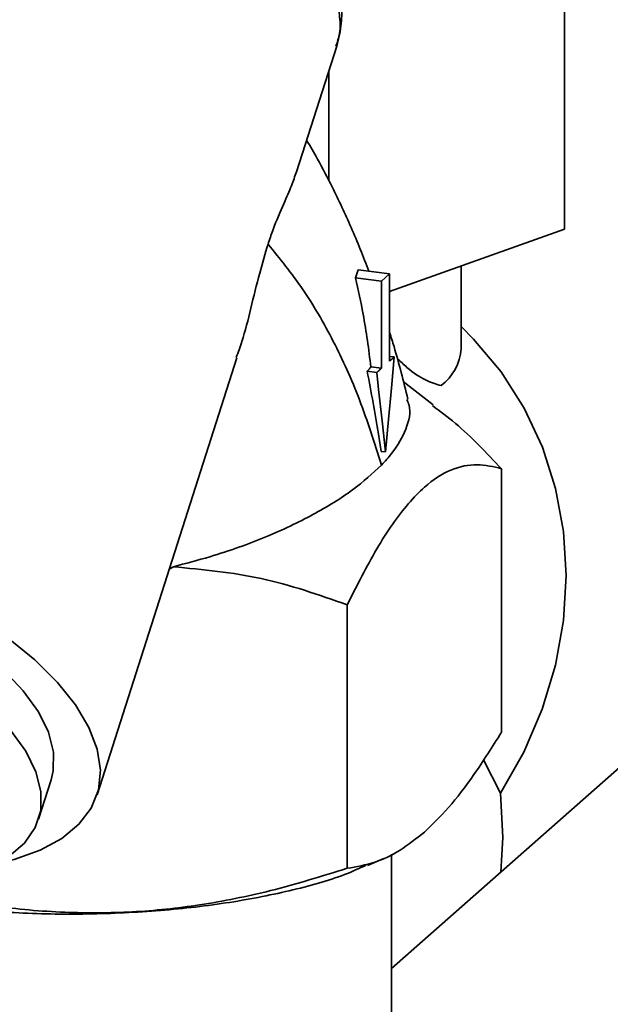
# Paper-space layout 'Blatt1' of a CAD drawing. Units: millimetres. Extents: x 0 to 5940, y 0 to 4200.
# Drawn here: x 4981 to 5020, y 1881 to 1946 of the extents above; entities that cross this region are included whole.
import ezdxf

# ---------------------------------------------------------------- set-up
doc = ezdxf.new("R2010")
doc.units = ezdxf.units.MM

psp = doc.layouts.new('Blatt1')

# ---------------------------------------------------------------- linework, layer by layer
at = {"color": 7, "linetype": 'Continuous', "lineweight": 35, "ltscale": 10}
for p, q in [((5128.55, 1991.33), (5005.827, 1883.098)), ((5017.284, 1957.476), (5017.284, 1932.02)), ((4999.542, 1935.812), (5002.207, 1944.125)), ((5001.687, 1942.503), (5001.687, 1935.236)), ((5005.71, 1927.912), (5017.284, 1932.02)), ((5003.46, 1928.803), (5003.633, 1929.327)), ((5005.71, 1929.065), (5003.633, 1929.327)), ((5005.71, 1929.065), (5005.169, 1928.588)), ((5010.44, 1924.12), (5010.44, 1929.591)), ((5003.46, 1928.803), (5005.169, 1928.588)), ((4986.334, 1894.61), (4995.6, 1923.513)), ((5006.019, 1923.568), (5005.71, 1923.607)), ((5004.86, 1922.546), (5004.227, 1922.626)), ((5005.169, 1922.819), (5004.469, 1922.907)), ((5008.59, 1920.412), (5006.612, 1921.95)), ((5005.439, 1917.288), (5005.158, 1917.323)), ((5013.116, 1898.74), (5013.116, 1916.177)), ((4991.115, 1909.524), (4991.389, 1909.692)), ((5002.91, 1907.176), (5002.91, 1889.739)), ((5013.059, 1894.713), (5011.933, 1896.918)), ((4982.465, 1892.979), (4983.3, 1895.583)), ((5005.827, 1864.344), (5005.827, 1890.667)), ((5004.252, 1889.917), (5005.318, 1890.376))]:
    psp.add_line(p, q, dxfattribs=at)
at = {"color": 7, "linetype": 'Continuous', "lineweight": 35, "ltscale": 10, "flags": 128}
for points in [[(5005.71, 1923.295), (5005.71, 1925.401), (5005.71, 1927.233), (5005.71, 1929.065)], [(5005.169, 1928.588), (5005.169, 1926.855), (5005.169, 1925.122), (5005.169, 1922.819)], [(5010.44, 1925.581), (5011.277, 1924.753), (5013.101, 1922.578), (5014.627, 1920.186), (5015.835, 1917.606), (5016.708, 1914.875), (5017.235, 1912.028), (5017.408, 1909.104), (5017.226, 1906.143), (5016.691, 1903.184), (5015.809, 1900.267), (5014.593, 1897.43), (5013.059, 1894.713)], [(5005.439, 1917.288), (5005.637, 1919.435), (5005.828, 1921.501), (5006.019, 1923.568)], [(5004.86, 1922.546), (5004.984, 1921.417), (5005.212, 1919.352), (5005.439, 1917.288)], [(4960.607, 1912.65), (4963.256, 1912.228), (4965.944, 1911.626), (4968.626, 1910.853), (4971.257, 1909.924), (4973.794, 1908.852), (4976.197, 1907.656), (4978.425, 1906.355), (4980.442, 1904.97), (4982.214, 1903.525), (4983.713, 1902.042), (4984.914, 1900.547), (4985.797, 1899.064), (4986.348, 1897.617), (4986.558, 1896.23), (4986.423, 1894.925), (4985.946, 1893.725), (4985.134, 1892.648), (4984, 1891.714), (4982.564, 1890.936), (4980.849, 1890.327), (4979.676, 1890.044)], [(4983.3, 1895.583), (4983.441, 1896.177), (4983.456, 1897.419), (4983.123, 1898.735), (4982.448, 1900.101), (4981.445, 1901.49), (4980.132, 1902.874), (4978.536, 1904.227), (4976.687, 1905.522), (4974.621, 1906.735), (4972.38, 1907.841), (4970.006, 1908.819), (4967.545, 1909.65), (4965.046, 1910.318), (4962.556, 1910.81), (4960.126, 1911.117), (4957.801, 1911.231), (4955.627, 1911.152), (4953.647, 1910.88), (4951.898, 1910.421), (4950.416, 1909.784), (4949.229, 1908.982), (4948.359, 1908.029), (4947.827, 1906.954)], [(4980.61, 1898.886), (4981.613, 1897.497), (4982.288, 1896.131), (4982.622, 1894.815), (4982.607, 1893.573), (4982.244, 1892.431), (4981.54, 1891.41), (4980.509, 1890.53)], [(5013.059, 1894.713), (5013.202, 1891.767), (5013.068, 1889.484)]]:
    psp.add_lwpolyline(points, dxfattribs=at)
at = {"color": 7, "linetype": 'Continuous', "lineweight": 35, "ltscale": 100}
psp.add_arc((5007.172, 1924.307), 3.273, 306.41906, 356.71931, dxfattribs=at)
at = {"color": 7, "linetype": 'Continuous', "lineweight": 35, "ltscale": 10}
for points, knots in [([(5002.205, 1944.133), (5002.333, 1944.638), (5002.565, 1945.557), (5002.54, 1946.855), (5002.376, 1947.887), (5002.11, 1948.855), (5001.663, 1949.997), (5000.77, 1951.592), (4999.192, 1953.644), (4997.543, 1955.072), (4996.635, 1955.858)], [0, 0, 0, 0, 0.123447, 0.224594, 0.303439, 0.36525, 0.459298, 0.597429, 0.778354, 1, 1, 1, 1]), ([(5002.16, 1944.14), (5002.252, 1944.416), (5002.47, 1945.066), (5002.425, 1946.133), (5002.21, 1947.2), (5001.942, 1947.863), (5001.823, 1948.156)], [0, 0, 0, 0, 0.229095, 0.539153, 0.79613, 1, 1, 1, 1]), ([(5004.34, 1929.238), (5004.152, 1929.726), (5003.771, 1930.715), (5003.172, 1932.126), (5002.553, 1933.498), (5001.825, 1934.996), (5001.049, 1936.502), (5000.458, 1937.497), (5000.214, 1937.908)], [0, 0, 0, 0, 0.157073, 0.318274, 0.470762, 0.627322, 0.846475, 1, 1, 1, 1]), ([(4999.538, 1935.813), (4999.435, 1935.516), (4999.218, 1934.888), (4998.69, 1933.691), (4998.129, 1932.418), (4997.763, 1931.34), (4997.658, 1931.032)], [0, 0, 0, 0, 0.255899, 0.542343, 0.869376, 1, 1, 1, 1]), ([(4995.554, 1923.529), (4995.682, 1923.877), (4996.063, 1924.917), (4996.523, 1926.795), (4997.071, 1929.052), (4997.471, 1930.402), (4997.658, 1931.032)], [0, 0, 0, 0, 0.146961, 0.438504, 0.738263, 1, 1, 1, 1]), ([(4997.658, 1931.032), (4998.44, 1930.075), (4999.973, 1928.198), (5001.993, 1924.721), (5003.76, 1920.874), (5004.705, 1917.889), (5005.172, 1916.415)], [0, 0, 0, 0, 0.26364, 0.516651, 0.761277, 1, 1, 1, 1]), ([(5004.469, 1922.907), (5004.397, 1923.489), (5004.253, 1924.653), (5003.934, 1926.622), (5003.634, 1928.002), (5003.46, 1928.803)], [0, 0, 0, 0, 0.2957032, 0.5914142, 1, 1, 1, 1]), ([(5006.925, 1920.768), (5006.634, 1921.948), (5006.262, 1923.457), (5005.809, 1924.877), (5005.71, 1925.186)], [0, 0, 0, 0, 0.781823, 1, 1, 1, 1]), ([(5006.019, 1923.568), (5005.993, 1923.546), (5005.941, 1923.5), (5005.838, 1923.41), (5005.761, 1923.341), (5005.71, 1923.295)], [0, 0, 0, 0, 0.250509, 0.501018, 1, 1, 1, 1]), ([(5009.116, 1921.673), (5008.784, 1921.771), (5008.11, 1921.968), (5007.104, 1922.632), (5006.427, 1923.272), (5006.207, 1923.48)], [0, 0, 0, 0, 0.395088, 0.80357, 1, 1, 1, 1]), ([(5004.227, 1922.626), (5004.263, 1922.666), (5004.323, 1922.733), (5004.403, 1922.827), (5004.447, 1922.88), (5004.469, 1922.907)], [0, 0, 0, 0, 0.428559, 0.71427, 1, 1, 1, 1]), ([(5005.158, 1917.323), (5005.097, 1917.702), (5004.926, 1918.773), (5004.625, 1920.54), (5004.36, 1921.93), (5004.227, 1922.626)], [0, 0, 0, 0, 0.214378, 0.607149, 1, 1, 1, 1]), ([(5005.169, 1922.819), (5005.124, 1922.78), (5005.051, 1922.715), (5004.948, 1922.624), (5004.889, 1922.572), (5004.86, 1922.546)], [0, 0, 0, 0, 0.429994, 0.714997, 1, 1, 1, 1]), ([(5005.172, 1916.415), (5005.407, 1916.672), (5006.146, 1917.479), (5006.869, 1918.824), (5007.173, 1920.02), (5006.911, 1920.625), (5006.858, 1920.749)], [0, 0, 0, 0, 0.168671, 0.531274, 0.904438, 1, 1, 1, 1]), ([(5013.116, 1916.177), (5012.114, 1917.24), (5010.632, 1918.814), (5009.055, 1919.975), (5008.543, 1920.352)], [0, 0, 0, 0, 0.675644, 1, 1, 1, 1]), ([(5005.172, 1916.415), (5004.575, 1915.866), (5003.364, 1914.75), (5000.743, 1913.132), (4997.564, 1911.627), (4994.384, 1910.475), (4992.205, 1909.905), (4991.389, 1909.691)], [0, 0, 0, 0, 0.214143, 0.43451, 0.647983, 0.868198, 1, 1, 1, 1]), ([(5002.91, 1907.176), (5003.554, 1908.455), (5004.857, 1911.042), (5006.595, 1913.542), (5008.244, 1915.239), (5009.784, 1916.218), (5011.498, 1916.559), (5012.584, 1916.302), (5013.116, 1916.177)], [0, 0, 0, 0, 0.19769, 0.399813, 0.499976, 0.665909, 0.836454, 1, 1, 1, 1]), ([(4991.389, 1909.691), (4993.347, 1909.503), (4997.321, 1909.123), (5001.029, 1907.831), (5002.91, 1907.176)], [0, 0, 0, 0, 0.492641, 1, 1, 1, 1]), ([(5013.116, 1898.74), (5012.511, 1897.778), (5011.358, 1895.945), (5009.648, 1893.713), (5008.547, 1892.65), (5008.013, 1892.134)], [0, 0, 0, 0, 0.3623291, 0.6907046, 1, 1, 1, 1]), ([(5008.013, 1892.134), (5007.48, 1891.709), (5006.383, 1890.833), (5004.673, 1890.045), (5003.518, 1889.845), (5002.91, 1889.739)], [0, 0, 0, 0, 0.3084971, 0.6352431, 1, 1, 1, 1]), ([(4977.234, 1887.12), (4978.331, 1887.008), (4980.983, 1886.737), (4985.417, 1886.668), (4990.264, 1886.87), (4994.915, 1887.393), (4999.127, 1888.215), (5002.279, 1889.08), (5003.697, 1889.73), (5004.159, 1889.942)], [0, 0, 0, 0, 0.113979, 0.275548, 0.437118, 0.598688, 0.760258, 0.921828, 1, 1, 1, 1]), ([(5002.91, 1889.739), (5001.222, 1889.216), (4998.004, 1888.22), (4993.23, 1887.265), (4988.665, 1886.777), (4984.104, 1886.776), (4980.335, 1887.079), (4978.102, 1887.51), (4977.403, 1887.645)], [0, 0, 0, 0, 0.20269, 0.386391, 0.559409, 0.732408, 0.916116, 1, 1, 1, 1])]:
    psp.add_open_spline(points, degree=3, knots=knots, dxfattribs=at)

doc.saveas('drawing.dxf')
